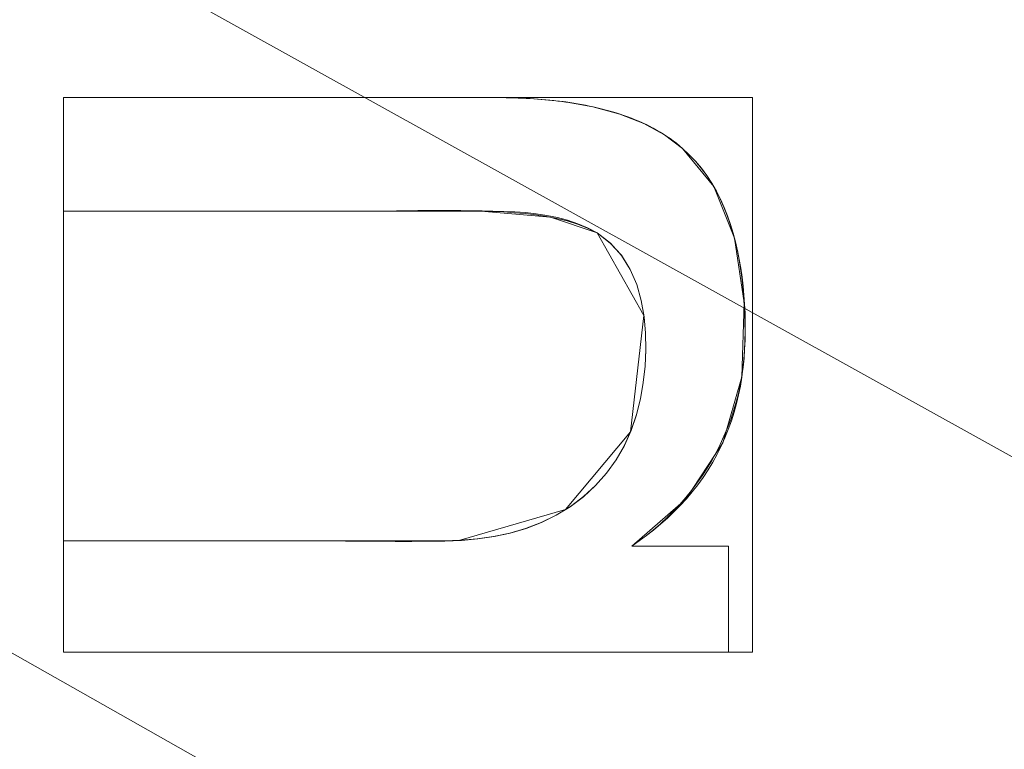
# Model space of a CAD drawing. Units: millimetres. Extents: x -275 to 275, y -305 to 305.
# Drawn here: x 66 to 78, y 105 to 114 of the extents above; entities that cross this region are included whole.
import ezdxf

# ---------------------------------------------------------------- set-up
doc = ezdxf.new("R2010")
doc.units = ezdxf.units.MM
doc.layers.add('1', color=7, linetype='CONTINUOUS', true_color=0xffffff)

msp = doc.modelspace()

# ---------------------------------------------------------------- linework, layer by layer
at = {"layer": '1', "color": 7, "linetype": 'Continuous', "lineweight": 13}
for p, q in [((67.014, 112.924, 15.5), (67.014, 112.924, 15.2)), ((67.014, 111.559, 15.2), (67.014, 112.924, 15.2)), ((67.014, 112.924, 15.2), (72.18, 112.924, 15.2)), ((72.18, 112.924, 15.5), (67.014, 112.924, 15.5)), ((67.014, 112.924, 15.5), (67.014, 111.559, 15.5)), ((72.18, 112.924, 15.5), (72.18, 112.924, 15.2)), ((74.441, 112.312, 15.5), (74.441, 112.312, 15.2)), ((67.014, 111.559, 15.5), (67.014, 111.559, 15.2)), ((73.417, 111.298, 15.5), (73.417, 111.298, 15.2)), ((67.014, 107.601, 15.5), (67.014, 107.601, 15.2)), ((67.014, 106.267, 15.2), (67.014, 107.601, 15.2)), ((67.014, 107.601, 15.5), (67.014, 106.267, 15.5)), ((73.831, 107.539, 15.5), (73.831, 107.539, 15.2)), ((73.831, 107.539, 15.2), (74.992, 107.539, 15.2)), ((74.992, 107.539, 15.5), (73.831, 107.539, 15.5)), ((74.992, 107.539, 15.5), (74.992, 107.539, 15.2)), ((74.992, 107.539, 15.2), (74.992, 106.267, 15.2)), ((74.992, 106.267, 15.5), (74.992, 107.539, 15.5)), ((67.014, 106.267, 15.5), (67.014, 106.267, 15.2)), ((74.992, 106.267, 15.2), (67.014, 106.267, 15.2)), ((67.014, 106.267, 15.5), (74.992, 106.267, 15.5)), ((74.992, 106.267, 15.5), (74.992, 106.267, 15.2))]:
    msp.add_line(p, q, dxfattribs=at)
for points in [[(72.18, 112.924, 15.2), (72.228, 112.924, 15.2), (72.276, 112.923, 15.2), (72.324, 112.923, 15.2), (72.371, 112.922, 15.2), (72.419, 112.92, 15.2), (72.467, 112.919, 15.2), (72.515, 112.917, 15.2), (72.563, 112.914, 15.2), (72.611, 112.912, 15.2), (72.659, 112.908, 15.2), (72.706, 112.905, 15.2), (72.754, 112.901, 15.2), (72.802, 112.897, 15.2), (72.85, 112.892, 15.2), (72.897, 112.887, 15.2), (72.945, 112.882, 15.2), (72.992, 112.876, 15.2), (73.04, 112.869, 15.2), (73.087, 112.862, 15.2), (73.135, 112.855, 15.2), (73.182, 112.847, 15.2), (73.229, 112.839, 15.2), (73.276, 112.83, 15.2), (73.323, 112.82, 15.2), (73.37, 112.81, 15.2), (73.417, 112.8, 15.2), (73.463, 112.788, 15.2), (73.51, 112.776, 15.2), (73.556, 112.764, 15.2), (73.602, 112.751, 15.2), (73.647, 112.737, 15.2), (73.692, 112.722, 15.2), (73.738, 112.707, 15.2), (73.783, 112.691, 15.2), (73.827, 112.674, 15.2), (73.872, 112.656, 15.2), (73.916, 112.638, 15.2), (73.959, 112.618, 15.2), (74.003, 112.598, 15.2), (74.046, 112.577, 15.2), (74.088, 112.555, 15.2), (74.13, 112.532, 15.2), (74.171, 112.508, 15.2), (74.211, 112.483, 15.2), (74.251, 112.457, 15.2), (74.29, 112.431, 15.2), (74.329, 112.403, 15.2), (74.367, 112.374, 15.2), (74.404, 112.343, 15.2), (74.441, 112.312, 15.2)], [(74.441, 112.312, 15.5), (74.405, 112.343, 15.5), (74.368, 112.373, 15.5), (74.33, 112.402, 15.5), (74.291, 112.43, 15.5), (74.252, 112.457, 15.5), (74.211, 112.483, 15.5), (74.17, 112.508, 15.5), (74.129, 112.532, 15.5), (74.087, 112.555, 15.5), (74.044, 112.578, 15.5), (74.001, 112.599, 15.5), (73.958, 112.619, 15.5), (73.914, 112.639, 15.5), (73.87, 112.657, 15.5), (73.826, 112.675, 15.5), (73.781, 112.692, 15.5), (73.736, 112.708, 15.5), (73.691, 112.723, 15.5), (73.646, 112.738, 15.5), (73.6, 112.751, 15.5), (73.555, 112.765, 15.5), (73.509, 112.777, 15.5), (73.462, 112.789, 15.5), (73.416, 112.8, 15.5), (73.369, 112.811, 15.5), (73.322, 112.821, 15.5), (73.276, 112.83, 15.5), (73.228, 112.839, 15.5), (73.181, 112.848, 15.5), (73.134, 112.856, 15.5), (73.087, 112.863, 15.5), (73.039, 112.87, 15.5), (72.992, 112.876, 15.5), (72.944, 112.882, 15.5), (72.897, 112.887, 15.5), (72.849, 112.892, 15.5), (72.802, 112.897, 15.5), (72.754, 112.901, 15.5), (72.707, 112.905, 15.5), (72.659, 112.908, 15.5), (72.611, 112.911, 15.5), (72.563, 112.914, 15.5), (72.515, 112.917, 15.5), (72.468, 112.919, 15.5), (72.42, 112.92, 15.5), (72.372, 112.922, 15.5), (72.324, 112.923, 15.5), (72.276, 112.923, 15.5), (72.228, 112.924, 15.5), (72.18, 112.924, 15.5)], [(74.441, 112.312, 15.2), (74.522, 112.237, 15.2), (74.597, 112.159, 15.2), (74.666, 112.075, 15.2), (74.731, 111.988, 15.2), (74.79, 111.898, 15.2), (74.844, 111.804, 15.2), (74.893, 111.707, 15.2), (74.938, 111.608, 15.2), (74.978, 111.507, 15.2), (75.014, 111.404, 15.2), (75.046, 111.299, 15.2), (75.074, 111.194, 15.2), (75.099, 111.088, 15.2), (75.12, 110.981, 15.2), (75.139, 110.874, 15.2), (75.155, 110.767, 15.2), (75.168, 110.659, 15.2), (75.178, 110.552, 15.2), (75.186, 110.444, 15.2), (75.191, 110.336, 15.2), (75.194, 110.228, 15.2), (75.194, 110.12, 15.2), (75.191, 110.012, 15.2), (75.186, 109.904, 15.2), (75.179, 109.796, 15.2), (75.168, 109.689, 15.2), (75.153, 109.582, 15.2), (75.134, 109.476, 15.2), (75.111, 109.37, 15.2), (75.084, 109.266, 15.2), (75.053, 109.162, 15.2), (75.019, 109.06, 15.2), (74.98, 108.958, 15.2), (74.938, 108.859, 15.2), (74.893, 108.76, 15.2), (74.844, 108.663, 15.2), (74.791, 108.568, 15.2), (74.735, 108.475, 15.2), (74.676, 108.384, 15.2), (74.614, 108.294, 15.2), (74.548, 108.207, 15.2), (74.48, 108.122, 15.2), (74.408, 108.04, 15.2), (74.334, 107.96, 15.2), (74.257, 107.883, 15.2), (74.177, 107.808, 15.2), (74.094, 107.736, 15.2), (74.009, 107.667, 15.2), (73.921, 107.602, 15.2), (73.831, 107.539, 15.2)], [(73.831, 107.539, 15.5), (73.92, 107.601, 15.5), (74.008, 107.665, 15.5), (74.094, 107.732, 15.5), (74.177, 107.802, 15.5), (74.259, 107.874, 15.5), (74.338, 107.949, 15.5), (74.414, 108.027, 15.5), (74.487, 108.107, 15.5), (74.557, 108.19, 15.5), (74.624, 108.275, 15.5), (74.687, 108.363, 15.5), (74.747, 108.454, 15.5), (74.803, 108.547, 15.5), (74.855, 108.642, 15.5), (74.904, 108.74, 15.5), (74.948, 108.839, 15.5), (74.989, 108.94, 15.5), (75.027, 109.042, 15.5), (75.06, 109.145, 15.5), (75.089, 109.25, 15.5), (75.114, 109.355, 15.5), (75.135, 109.461, 15.5), (75.152, 109.568, 15.5), (75.166, 109.676, 15.5), (75.177, 109.784, 15.5), (75.184, 109.893, 15.5), (75.189, 110.002, 15.5), (75.191, 110.111, 15.5), (75.19, 110.22, 15.5), (75.187, 110.329, 15.5), (75.182, 110.437, 15.5), (75.174, 110.545, 15.5), (75.165, 110.653, 15.5), (75.153, 110.762, 15.5), (75.138, 110.87, 15.5), (75.12, 110.977, 15.5), (75.1, 111.084, 15.5), (75.075, 111.19, 15.5), (75.048, 111.295, 15.5), (75.016, 111.399, 15.5), (74.981, 111.502, 15.5), (74.941, 111.603, 15.5), (74.896, 111.702, 15.5), (74.847, 111.8, 15.5), (74.792, 111.895, 15.5), (74.733, 111.986, 15.5), (74.668, 112.074, 15.5), (74.598, 112.158, 15.5), (74.522, 112.237, 15.5), (74.441, 112.312, 15.5)], [(67.014, 111.559, 15.5), (67.143, 111.559, 15.5), (67.272, 111.559, 15.5), (67.401, 111.559, 15.5), (67.529, 111.559, 15.5), (67.658, 111.559, 15.5), (67.787, 111.559, 15.5), (67.916, 111.559, 15.5), (68.045, 111.559, 15.5), (68.173, 111.559, 15.5), (68.302, 111.559, 15.5), (68.431, 111.559, 15.5), (68.56, 111.559, 15.5), (68.688, 111.559, 15.5), (68.817, 111.559, 15.5), (68.946, 111.559, 15.5), (69.075, 111.559, 15.5), (69.204, 111.559, 15.5), (69.332, 111.559, 15.5), (69.461, 111.559, 15.5), (69.59, 111.559, 15.5), (69.719, 111.559, 15.5), (69.848, 111.559, 15.5), (69.976, 111.559, 15.5), (70.105, 111.559, 15.5), (70.234, 111.559, 15.5), (70.363, 111.559, 15.5), (70.491, 111.559, 15.5), (70.62, 111.559, 15.5), (70.749, 111.56, 15.5), (70.878, 111.561, 15.5), (71.007, 111.563, 15.5), (71.136, 111.564, 15.5), (71.265, 111.566, 15.5), (71.393, 111.567, 15.5), (71.522, 111.568, 15.5), (71.651, 111.568, 15.5), (71.78, 111.567, 15.5), (71.909, 111.565, 15.5), (72.037, 111.562, 15.5), (72.166, 111.557, 15.5), (72.295, 111.55, 15.5), (72.423, 111.541, 15.5), (72.551, 111.53, 15.5), (72.679, 111.516, 15.5), (72.807, 111.497, 15.5), (72.933, 111.472, 15.5), (73.058, 111.442, 15.5), (73.181, 111.404, 15.5), (73.302, 111.356, 15.5), (73.417, 111.298, 15.5)], [(73.417, 111.298, 15.2), (73.302, 111.359, 15.2), (73.183, 111.409, 15.2), (73.062, 111.451, 15.2), (72.939, 111.484, 15.2), (72.813, 111.509, 15.2), (72.685, 111.528, 15.2), (72.556, 111.542, 15.2), (72.427, 111.551, 15.2), (72.296, 111.556, 15.2), (72.166, 111.558, 15.2), (72.035, 111.559, 15.2), (71.906, 111.559, 15.2), (71.777, 111.559, 15.2), (71.648, 111.559, 15.2), (71.519, 111.559, 15.2), (71.391, 111.559, 15.2), (71.262, 111.559, 15.2), (71.133, 111.559, 15.2), (71.005, 111.559, 15.2), (70.876, 111.559, 15.2), (70.747, 111.559, 15.2), (70.618, 111.559, 15.2), (70.49, 111.559, 15.2), (70.361, 111.559, 15.2), (70.232, 111.559, 15.2), (70.103, 111.559, 15.2), (69.975, 111.559, 15.2), (69.846, 111.559, 15.2), (69.717, 111.559, 15.2), (69.589, 111.559, 15.2), (69.46, 111.559, 15.2), (69.331, 111.559, 15.2), (69.202, 111.559, 15.2), (69.074, 111.559, 15.2), (68.945, 111.559, 15.2), (68.816, 111.559, 15.2), (68.688, 111.559, 15.2), (68.559, 111.559, 15.2), (68.43, 111.559, 15.2), (68.301, 111.559, 15.2), (68.173, 111.559, 15.2), (68.044, 111.559, 15.2), (67.915, 111.559, 15.2), (67.787, 111.559, 15.2), (67.658, 111.559, 15.2), (67.529, 111.559, 15.2), (67.4, 111.559, 15.2), (67.272, 111.559, 15.2), (67.143, 111.559, 15.2), (67.014, 111.559, 15.2)], [(67.014, 107.601, 15.2), (67.213, 107.601, 15.2), (67.412, 107.601, 15.2), (67.611, 107.601, 15.2), (67.81, 107.601, 15.2), (68.009, 107.601, 15.2), (68.208, 107.601, 15.2), (68.407, 107.601, 15.2), (68.605, 107.601, 15.2), (68.804, 107.601, 15.2), (69.003, 107.601, 15.2), (69.202, 107.601, 15.2), (69.401, 107.601, 15.2), (69.6, 107.601, 15.2), (69.799, 107.601, 15.2), (69.998, 107.601, 15.2), (70.197, 107.601, 15.2), (70.396, 107.6, 15.2), (70.595, 107.599, 15.2), (70.793, 107.597, 15.2), (70.992, 107.596, 15.2), (71.191, 107.595, 15.2), (71.39, 107.597, 15.2), (71.589, 107.6, 15.2), (71.787, 107.608, 15.2), (71.984, 107.625, 15.2), (72.18, 107.654, 15.2), (72.374, 107.696, 15.2), (72.563, 107.752, 15.2), (72.748, 107.824, 15.2), (72.926, 107.911, 15.2), (73.095, 108.014, 15.2), (73.252, 108.133, 15.2), (73.398, 108.267, 15.2), (73.529, 108.415, 15.2), (73.645, 108.575, 15.2), (73.743, 108.747, 15.2), (73.823, 108.928, 15.2), (73.888, 109.116, 15.2), (73.936, 109.308, 15.2), (73.97, 109.502, 15.2), (73.992, 109.699, 15.2), (74.001, 109.897, 15.2), (73.997, 110.095, 15.2), (73.98, 110.292, 15.2), (73.946, 110.488, 15.2), (73.892, 110.679, 15.2), (73.814, 110.861, 15.2), (73.708, 111.029, 15.2), (73.575, 111.176, 15.2), (73.417, 111.298, 15.2)], [(73.417, 111.298, 15.5), (73.574, 111.177, 15.5), (73.708, 111.03, 15.5), (73.814, 110.861, 15.5), (73.892, 110.679, 15.5), (73.946, 110.488, 15.5), (73.98, 110.293, 15.5), (73.996, 110.095, 15.5), (73.999, 109.898, 15.5), (73.991, 109.7, 15.5), (73.97, 109.503, 15.5), (73.936, 109.308, 15.5), (73.888, 109.117, 15.5), (73.824, 108.93, 15.5), (73.743, 108.749, 15.5), (73.645, 108.576, 15.5), (73.53, 108.414, 15.5), (73.398, 108.266, 15.5), (73.251, 108.132, 15.5), (73.092, 108.012, 15.5), (72.923, 107.909, 15.5), (72.744, 107.822, 15.5), (72.558, 107.75, 15.5), (72.368, 107.695, 15.5), (72.174, 107.654, 15.5), (71.978, 107.627, 15.5), (71.781, 107.611, 15.5), (71.582, 107.603, 15.5), (71.384, 107.601, 15.5), (71.186, 107.601, 15.5), (70.987, 107.601, 15.5), (70.788, 107.601, 15.5), (70.59, 107.601, 15.5), (70.391, 107.601, 15.5), (70.192, 107.601, 15.5), (69.994, 107.601, 15.5), (69.795, 107.601, 15.5), (69.596, 107.601, 15.5), (69.398, 107.601, 15.5), (69.199, 107.601, 15.5), (69.001, 107.601, 15.5), (68.802, 107.601, 15.5), (68.603, 107.601, 15.5), (68.405, 107.601, 15.5), (68.206, 107.601, 15.5), (68.007, 107.601, 15.5), (67.809, 107.601, 15.5), (67.61, 107.601, 15.5), (67.411, 107.601, 15.5), (67.213, 107.601, 15.5), (67.014, 107.601, 15.5)]]:
    msp.add_polyline3d(points, dxfattribs=at)

# ---------------------------------------------------------------- meshes
mesh = msp.add_polymesh((8, 8), dxfattribs=at)
for k, corner in enumerate([(227.742, 0, 0.191), (265.355, 0, 32.732), (274.883, 0, 101.908), (272.021, 0, 199.106), (263.414, 0, 315.847), (247.042, 0, 426.881), (215.243, 0, 476.169), (146.835, 0, 392.227), (223.232, 71.256, 0.191), (260.1, 83.024, 32.732), (269.44, 86.005, 101.908), (266.634, 85.11, 199.106), (258.198, 82.417, 315.847), (242.15, 77.295, 426.881), (210.981, 67.345, 476.169), (143.927, 45.942, 392.227), (209.228, 136.615, 0.191), (243.783, 159.177, 32.732), (252.537, 164.893, 101.908), (249.907, 163.176, 199.106), (242, 158.013, 315.847), (226.959, 148.192, 426.881), (197.745, 129.117, 476.169), (134.898, 88.081, 392.227), (185.018, 190.179, 0.191), (215.575, 221.588, 32.732), (223.316, 229.545, 101.908), (220.99, 227.155, 199.106), (213.998, 219.967, 315.847), (200.698, 206.296, 426.881), (174.864, 179.742, 476.169), (119.289, 122.616, 392.227), (149.974, 226.298, 0.191), (174.743, 263.672, 32.732), (181.017, 273.14, 101.908), (179.132, 270.296, 199.106), (173.464, 261.743, 315.847), (162.683, 245.476, 426.881), (141.743, 213.878, 476.169), (96.694, 145.903, 392.227), (105.349, 244.971, 0.191), (122.748, 285.43, 32.732), (127.155, 295.679, 101.908), (125.831, 292.6, 199.106), (121.85, 283.342, 315.847), (114.277, 265.731, 426.881), (99.567, 231.527, 476.169), (67.923, 157.943, 392.227), (54.283, 251.851, 0.191), (63.248, 293.445, 32.732), (65.519, 303.982, 101.908), (64.837, 300.817, 199.106), (62.785, 291.299, 315.847), (58.883, 273.194, 426.881), (51.304, 238.028, 476.169), (34.998, 162.378, 392.227), (-0.004, 252.833, 0.191), (-0.004, 294.59, 32.732), (-0.004, 305.168, 101.908), (-0.004, 301.99, 199.106), (-0.004, 292.435, 315.847), (-0.004, 274.26, 426.881), (-0.003, 238.957, 476.169), (-0.002, 163.012, 392.227)]):
    mesh.set_mesh_vertex(divmod(k, 8), corner)
mesh = msp.add_polymesh((2, 2), dxfattribs=at)
for k, corner in enumerate([(-241.348, -249.847, 0.5), (222.579, -266.468, 0.5), (-222.851, 266.477, 0.5), (241.076, 249.857, 0.5)]):
    mesh.set_mesh_vertex(divmod(k, 2), corner)
mesh = msp.add_polymesh((8, 8), dxfattribs=at)
for k, corner in enumerate([(-4.873, 255.536, 0.635), (-4.873, 255.329, 0.6), (-4.872, 255.121, 0.569), (-4.872, 254.911, 0.544), (-4.872, 254.702, 0.525), (-4.872, 254.492, 0.511), (-4.872, 254.281, 0.503), (-4.872, 254.07, 0.5), (111.175, 246.309, 0.623), (111.123, 246.117, 0.59), (111.071, 245.926, 0.563), (111.019, 245.733, 0.54), (110.966, 245.54, 0.523), (110.914, 245.347, 0.51), (110.861, 245.154, 0.503), (110.809, 244.96, 0.5), (197.911, 172.725, 0.638), (197.723, 172.634, 0.601), (197.533, 172.542, 0.571), (197.344, 172.45, 0.545), (197.153, 172.358, 0.525), (196.962, 172.265, 0.511), (196.771, 172.173, 0.503), (196.58, 172.08, 0.5), (227.153, 60.569, 0.668), (226.924, 60.545, 0.624), (226.693, 60.52, 0.586), (226.462, 60.495, 0.555), (226.23, 60.469, 0.531), (225.997, 60.444, 0.514), (225.764, 60.419, 0.503), (225.531, 60.394, 0.5), (227.67, -55.587, 0.669), (227.441, -55.564, 0.624), (227.21, -55.541, 0.586), (226.978, -55.518, 0.555), (226.745, -55.495, 0.531), (226.512, -55.472, 0.514), (226.278, -55.449, 0.503), (226.044, -55.426, 0.5), (200.128, -168.032, 0.64), (199.936, -167.945, 0.603), (199.743, -167.857, 0.572), (199.55, -167.769, 0.546), (199.356, -167.681, 0.526), (199.161, -167.592, 0.511), (198.967, -167.504, 0.503), (198.772, -167.415, 0.5), (116.261, -244.837, 0.622), (116.204, -244.648, 0.589), (116.146, -244.459, 0.562), (116.088, -244.27, 0.54), (116.03, -244.079, 0.522), (115.972, -243.889, 0.51), (115.914, -243.698, 0.502), (115.856, -243.507, 0.5), (-0.004, -255.537, 0.635), (-0.004, -255.33, 0.6), (-0.004, -255.121, 0.569), (-0.004, -254.912, 0.544), (-0.004, -254.702, 0.525), (-0.004, -254.492, 0.511), (-0.004, -254.282, 0.503), (-0.004, -254.071, 0.5)]):
    mesh.set_mesh_vertex(divmod(k, 8), corner)
mesh = msp.add_polymesh((2, 2), dxfattribs=at)
for k, corner in enumerate([(189.974, -215.586, 15.5), (189.974, 215.586, 15.5), (-189.977, -215.586, 15.5), (-189.977, 215.586, 15.5)]):
    mesh.set_mesh_vertex(divmod(k, 2), corner)
mesh = msp.add_polymesh((8, 8), dxfattribs=at)
for k, corner in enumerate([(-0.001, 163.012, 392.227), (37.062, 162.257, 392.227), (73.596, 156.409, 392.227), (105.847, 138.782, 392.227), (126.992, 108.611, 392.227), (138.889, 73.562, 392.227), (144.975, 37.014, 392.227), (146.835, 0, 392.227), (-0.001, 146.604, 361.047), (34.135, 145.915, 361.28), (67.318, 140.438, 361.412), (95.983, 124.768, 361.448), (115.003, 98.284, 361.202), (126.102, 66.988, 360.894), (131.913, 33.882, 360.565), (133.65, 0, 360.184), (-0.001, 134.939, 327.752), (32.061, 134.026, 327.917), (62.893, 128.469, 327.99), (89.139, 114.064, 327.981), (107.044, 90.362, 327.572), (118.086, 61.948, 327.13), (124.132, 31.477, 326.721), (126.022, 0, 326.289), (-0.001, 126.284, 293.541), (30.35, 125.066, 293.594), (59.31, 119.211, 293.609), (83.779, 105.623, 293.586), (101.084, 84.056, 293.131), (112.37, 57.915, 292.678), (118.812, 29.535, 292.3), (120.901, 0, 291.916), (-0.001, 119.884, 258.835), (28.825, 118.325, 258.798), (56.19, 112.034, 258.777), (79.32, 98.93, 258.763), (96.347, 78.98, 258.345), (108.018, 54.641, 257.955), (114.906, 27.94, 257.656), (117.194, 0, 257.358), (-0.001, 115.309, 223.84), (27.405, 113.386, 223.756), (53.358, 106.569, 223.723), (75.487, 93.68, 223.725), (92.464, 74.907, 223.401), (104.582, 51.981, 223.115), (111.911, 26.628, 222.916), (114.381, 0, 222.716), (-0.001, 112.277, 188.676), (26.053, 109.976, 188.598), (50.725, 102.569, 188.572), (72.136, 89.671, 188.583), (89.238, 71.689, 188.392), (101.819, 49.842, 188.232), (109.554, 25.555, 188.131), (112.177, 0, 188.029), (-0.001, 110.339, 153.433), (24.74, 107.658, 153.417), (48.224, 99.643, 153.413), (69.151, 86.58, 153.418), (86.501, 69.085, 153.382), (99.519, 48.071, 153.354), (107.593, 24.653, 153.338), (110.332, 0, 153.321)]):
    mesh.set_mesh_vertex(divmod(k, 8), corner)
mesh = msp.add_polymesh((2, 2), dxfattribs=at)
for k, corner in enumerate([(-22.542, 143.461, 146.075), (-143.406, -22.894, 146.075), (143.403, 22.894, 146.075), (22.539, -143.461, 146.075)]):
    mesh.set_mesh_vertex(divmod(k, 2), corner)
mesh = msp.add_polymesh((2, 2), dxfattribs=at)
for k, corner in enumerate([(67.014, 111.559, 15.2), (67.014, 111.559, 15.5), (67.014, 112.924, 15.2), (67.014, 112.924, 15.5)]):
    mesh.set_mesh_vertex(divmod(k, 2), corner)
mesh = msp.add_polymesh((2, 2), dxfattribs=at)
for k, corner in enumerate([(67.014, 112.924, 15.2), (67.014, 112.924, 15.5), (72.18, 112.924, 15.2), (72.18, 112.924, 15.5)]):
    mesh.set_mesh_vertex(divmod(k, 2), corner)
mesh = msp.add_polymesh((2, 2), dxfattribs=at)
for k, corner in enumerate([(75.28, 106.267, 15.2), (75.28, 112.924, 15.2), (67.014, 106.267, 15.2), (67.014, 112.924, 15.2)]):
    mesh.set_mesh_vertex(divmod(k, 2), corner)
mesh = msp.add_polymesh((8, 8), dxfattribs=at)
for k, corner in enumerate([(74.441, 112.312, 15.503), (74.441, 112.312, 15.431), (74.441, 112.312, 15.359), (74.441, 112.312, 15.287), (74.441, 112.312, 15.215), (74.441, 112.312, 15.143), (74.441, 112.312, 15.071), (74.441, 112.312, 14.999), (74.226, 112.474, 15.522), (74.226, 112.474, 15.45), (74.226, 112.474, 15.378), (74.226, 112.474, 15.306), (74.226, 112.474, 15.234), (74.226, 112.474, 15.162), (74.226, 112.474, 15.09), (74.226, 112.474, 15.018), (73.976, 112.611, 15.544), (73.976, 112.611, 15.472), (73.976, 112.611, 15.4), (73.976, 112.611, 15.328), (73.976, 112.611, 15.256), (73.976, 112.611, 15.184), (73.976, 112.611, 15.112), (73.976, 112.611, 15.04), (73.689, 112.724, 15.569), (73.689, 112.724, 15.497), (73.689, 112.724, 15.425), (73.689, 112.724, 15.353), (73.689, 112.724, 15.281), (73.689, 112.724, 15.209), (73.689, 112.724, 15.137), (73.689, 112.724, 15.065), (73.366, 112.811, 15.597), (73.366, 112.811, 15.525), (73.366, 112.811, 15.453), (73.366, 112.811, 15.381), (73.366, 112.811, 15.309), (73.366, 112.811, 15.237), (73.366, 112.811, 15.165), (73.366, 112.811, 15.093), (73.007, 112.874, 15.628), (73.007, 112.874, 15.556), (73.007, 112.874, 15.485), (73.007, 112.874, 15.413), (73.007, 112.874, 15.341), (73.007, 112.874, 15.269), (73.007, 112.874, 15.197), (73.007, 112.874, 15.125), (72.611, 112.911, 15.663), (72.611, 112.911, 15.591), (72.611, 112.911, 15.519), (72.611, 112.911, 15.447), (72.611, 112.911, 15.375), (72.611, 112.911, 15.303), (72.611, 112.911, 15.231), (72.611, 112.911, 15.159), (72.18, 112.924, 15.701), (72.18, 112.924, 15.629), (72.18, 112.924, 15.557), (72.18, 112.924, 15.485), (72.18, 112.924, 15.413), (72.18, 112.924, 15.341), (72.18, 112.924, 15.269), (72.18, 112.924, 15.197)]):
    mesh.set_mesh_vertex(divmod(k, 8), corner)
mesh = msp.add_polymesh((8, 8), dxfattribs=at)
for k, corner in enumerate([(73.831, 107.539, 15.623), (73.831, 107.539, 15.562), (73.831, 107.539, 15.501), (73.831, 107.539, 15.441), (73.831, 107.539, 15.38), (73.831, 107.539, 15.319), (73.831, 107.539, 15.258), (73.831, 107.539, 15.197), (74.482, 108.101, 15.566), (74.482, 108.101, 15.505), (74.482, 108.101, 15.444), (74.482, 108.101, 15.384), (74.482, 108.101, 15.323), (74.482, 108.101, 15.262), (74.482, 108.101, 15.201), (74.482, 108.101, 15.141), (74.923, 108.779, 15.527), (74.923, 108.779, 15.466), (74.923, 108.779, 15.406), (74.923, 108.779, 15.345), (74.923, 108.779, 15.284), (74.923, 108.779, 15.223), (74.923, 108.779, 15.163), (74.923, 108.779, 15.102), (75.153, 109.573, 15.507), (75.153, 109.573, 15.446), (75.153, 109.573, 15.386), (75.153, 109.573, 15.325), (75.153, 109.573, 15.264), (75.153, 109.573, 15.203), (75.153, 109.573, 15.143), (75.153, 109.573, 15.082), (75.18, 110.46, 15.505), (75.18, 110.46, 15.444), (75.18, 110.46, 15.383), (75.18, 110.46, 15.322), (75.18, 110.46, 15.262), (75.18, 110.46, 15.201), (75.18, 110.46, 15.14), (75.18, 110.46, 15.079), (75.064, 111.236, 15.515), (75.064, 111.236, 15.454), (75.064, 111.236, 15.393), (75.064, 111.236, 15.333), (75.064, 111.236, 15.272), (75.064, 111.236, 15.211), (75.064, 111.236, 15.15), (75.064, 111.236, 15.09), (74.817, 111.854, 15.536), (74.817, 111.854, 15.476), (74.817, 111.854, 15.415), (74.817, 111.854, 15.354), (74.817, 111.854, 15.293), (74.817, 111.854, 15.233), (74.817, 111.854, 15.172), (74.817, 111.854, 15.111), (74.441, 112.312, 15.569), (74.441, 112.312, 15.509), (74.441, 112.312, 15.448), (74.441, 112.312, 15.387), (74.441, 112.312, 15.326), (74.441, 112.312, 15.266), (74.441, 112.312, 15.205), (74.441, 112.312, 15.144)]):
    mesh.set_mesh_vertex(divmod(k, 8), corner)
mesh = msp.add_polymesh((8, 8), dxfattribs=at)
for k, corner in enumerate([(67.014, 111.559, 16.065), (67.014, 111.559, 15.941), (67.014, 111.559, 15.817), (67.014, 111.559, 15.692), (67.014, 111.559, 15.568), (67.014, 111.559, 15.444), (67.014, 111.559, 15.319), (67.014, 111.559, 15.195), (68.016, 111.559, 15.978), (68.016, 111.559, 15.853), (68.016, 111.559, 15.729), (68.016, 111.559, 15.605), (68.016, 111.559, 15.48), (68.016, 111.559, 15.356), (68.016, 111.559, 15.232), (68.016, 111.559, 15.107), (69.018, 111.559, 15.89), (69.018, 111.559, 15.766), (69.018, 111.559, 15.641), (69.018, 111.559, 15.517), (69.018, 111.559, 15.393), (69.018, 111.559, 15.268), (69.018, 111.559, 15.144), (69.018, 111.559, 15.02), (70.02, 111.559, 15.802), (70.02, 111.559, 15.678), (70.02, 111.559, 15.554), (70.02, 111.559, 15.429), (70.02, 111.559, 15.305), (70.02, 111.559, 15.181), (70.02, 111.559, 15.056), (70.02, 111.559, 14.932), (71.021, 111.559, 15.715), (71.021, 111.559, 15.59), (71.021, 111.559, 15.466), (71.021, 111.559, 15.342), (71.021, 111.559, 15.217), (71.021, 111.559, 15.093), (71.021, 111.559, 14.969), (71.021, 111.559, 14.844), (72.022, 111.558, 15.627), (72.022, 111.558, 15.503), (72.022, 111.558, 15.379), (72.022, 111.558, 15.254), (72.022, 111.558, 15.13), (72.022, 111.558, 15.005), (72.022, 111.558, 14.881), (72.022, 111.558, 14.757), (72.857, 111.487, 15.554), (72.857, 111.487, 15.43), (72.857, 111.487, 15.305), (72.857, 111.487, 15.181), (72.857, 111.487, 15.057), (72.857, 111.487, 14.932), (72.857, 111.487, 14.808), (72.857, 111.487, 14.684), (73.417, 111.298, 15.505), (73.417, 111.298, 15.381), (73.417, 111.298, 15.256), (73.417, 111.298, 15.132), (73.417, 111.298, 15.008), (73.417, 111.298, 14.883), (73.417, 111.298, 14.759), (73.417, 111.298, 14.635)]):
    mesh.set_mesh_vertex(divmod(k, 8), corner)
mesh = msp.add_polymesh((8, 8), dxfattribs=at)
for k, corner in enumerate([(73.417, 111.298, 15.558), (73.417, 111.298, 15.426), (73.417, 111.298, 15.294), (73.417, 111.298, 15.162), (73.417, 111.298, 15.03), (73.417, 111.298, 14.898), (73.417, 111.298, 14.766), (73.417, 111.298, 14.634), (73.978, 110.307, 15.509), (73.978, 110.307, 15.377), (73.978, 110.307, 15.245), (73.978, 110.307, 15.113), (73.978, 110.307, 14.981), (73.978, 110.307, 14.849), (73.978, 110.307, 14.717), (73.978, 110.307, 14.585), (73.816, 108.909, 15.523), (73.816, 108.909, 15.391), (73.816, 108.909, 15.259), (73.816, 108.909, 15.127), (73.816, 108.909, 14.995), (73.816, 108.909, 14.863), (73.816, 108.909, 14.731), (73.816, 108.909, 14.599), (73.038, 107.977, 15.591), (73.038, 107.977, 15.459), (73.038, 107.977, 15.327), (73.038, 107.977, 15.195), (73.038, 107.977, 15.063), (73.038, 107.977, 14.931), (73.038, 107.977, 14.799), (73.038, 107.977, 14.668), (71.756, 107.606, 15.703), (71.756, 107.606, 15.571), (71.756, 107.606, 15.439), (71.756, 107.606, 15.307), (71.756, 107.606, 15.175), (71.756, 107.606, 15.043), (71.756, 107.606, 14.912), (71.756, 107.606, 14.78), (70.178, 107.601, 15.841), (70.178, 107.601, 15.709), (70.178, 107.601, 15.577), (70.178, 107.601, 15.445), (70.178, 107.601, 15.313), (70.178, 107.601, 15.182), (70.178, 107.601, 15.05), (70.178, 107.601, 14.918), (68.596, 107.601, 15.979), (68.596, 107.601, 15.848), (68.596, 107.601, 15.716), (68.596, 107.601, 15.584), (68.596, 107.601, 15.452), (68.596, 107.601, 15.32), (68.596, 107.601, 15.188), (68.596, 107.601, 15.056), (67.014, 107.601, 16.118), (67.014, 107.601, 15.986), (67.014, 107.601, 15.854), (67.014, 107.601, 15.722), (67.014, 107.601, 15.59), (67.014, 107.601, 15.458), (67.014, 107.601, 15.326), (67.014, 107.601, 15.195)]):
    mesh.set_mesh_vertex(divmod(k, 8), corner)
mesh = msp.add_polymesh((8, 8), dxfattribs=at)
for k, corner in enumerate([(-0.002, 110.45, 155.552), (-0.002, 110.104, 153.415), (-0.002, 109.305, 151.403), (-0.002, 108.092, 149.609), (-0.002, 106.522, 148.119), (-0.002, 104.668, 147.002), (-0.002, 102.616, 146.31), (-0.002, 100.464, 146.075), (24.499, 107.85, 155.386), (24.42, 107.483, 153.278), (24.248, 106.686, 151.298), (23.992, 105.495, 149.537), (23.662, 103.964, 148.076), (23.274, 102.165, 146.982), (22.846, 100.179, 146.305), (22.398, 98.098, 146.075), (48.027, 99.922, 155.065), (47.845, 99.533, 153.014), (47.486, 98.766, 151.097), (46.965, 97.654, 149.399), (46.306, 96.246, 147.994), (45.537, 94.603, 146.944), (44.693, 92.798, 146.295), (43.809, 90.911, 146.075), (69.09, 86.852, 154.912), (68.807, 86.497, 152.889), (68.271, 85.824, 151.002), (67.504, 84.86, 149.334), (66.54, 83.647, 147.955), (65.419, 82.239, 146.926), (64.19, 80.694, 146.29), (62.906, 79.08, 146.075), (86.612, 69.221, 155.046), (86.272, 68.954, 152.998), (85.605, 68.43, 151.085), (84.639, 67.671, 149.391), (83.417, 66.711, 147.989), (81.993, 65.591, 146.942), (80.428, 64.362, 146.294), (78.791, 63.076, 146.075), (99.675, 48.099, 155.292), (99.321, 47.932, 153.201), (98.574, 47.58, 151.239), (97.47, 47.059, 149.497), (96.056, 46.392, 148.052), (94.399, 45.61, 146.971), (92.572, 44.748, 146.302), (90.658, 43.845, 146.075), (107.711, 24.71, 155.484), (107.361, 24.631, 153.359), (106.575, 24.455, 151.36), (105.389, 24.189, 149.58), (103.858, 23.846, 148.101), (102.054, 23.442, 146.994), (100.061, 22.995, 146.308), (97.97, 22.527, 146.075), (110.449, 0, 155.552), (110.102, 0, 153.415), (109.304, 0, 151.403), (108.091, 0, 149.609), (106.521, 0, 148.119), (104.666, 0, 147.002), (102.615, 0, 146.31), (100.463, 0, 146.075)]):
    mesh.set_mesh_vertex(divmod(k, 8), corner)
mesh = msp.add_polymesh((2, 2), dxfattribs=at)
for k, corner in enumerate([(67.014, 107.601, 15.2), (67.014, 106.267, 15.2), (67.014, 107.601, 15.5), (67.014, 106.267, 15.5)]):
    mesh.set_mesh_vertex(divmod(k, 2), corner)
mesh = msp.add_polymesh((2, 2), dxfattribs=at)
for k, corner in enumerate([(74.992, 107.539, 15.2), (73.831, 107.539, 15.2), (74.992, 107.539, 15.5), (73.831, 107.539, 15.5)]):
    mesh.set_mesh_vertex(divmod(k, 2), corner)
mesh = msp.add_polymesh((2, 2), dxfattribs=at)
for k, corner in enumerate([(74.992, 107.539, 15.2), (74.992, 107.539, 15.5), (74.992, 106.267, 15.2), (74.992, 106.267, 15.5)]):
    mesh.set_mesh_vertex(divmod(k, 2), corner)
mesh = msp.add_polymesh((2, 2), dxfattribs=at)
for k, corner in enumerate([(74.992, 106.267, 15.2), (74.992, 106.267, 15.5), (67.014, 106.267, 15.2), (67.014, 106.267, 15.5)]):
    mesh.set_mesh_vertex(divmod(k, 2), corner)

doc.saveas('drawing.dxf')
